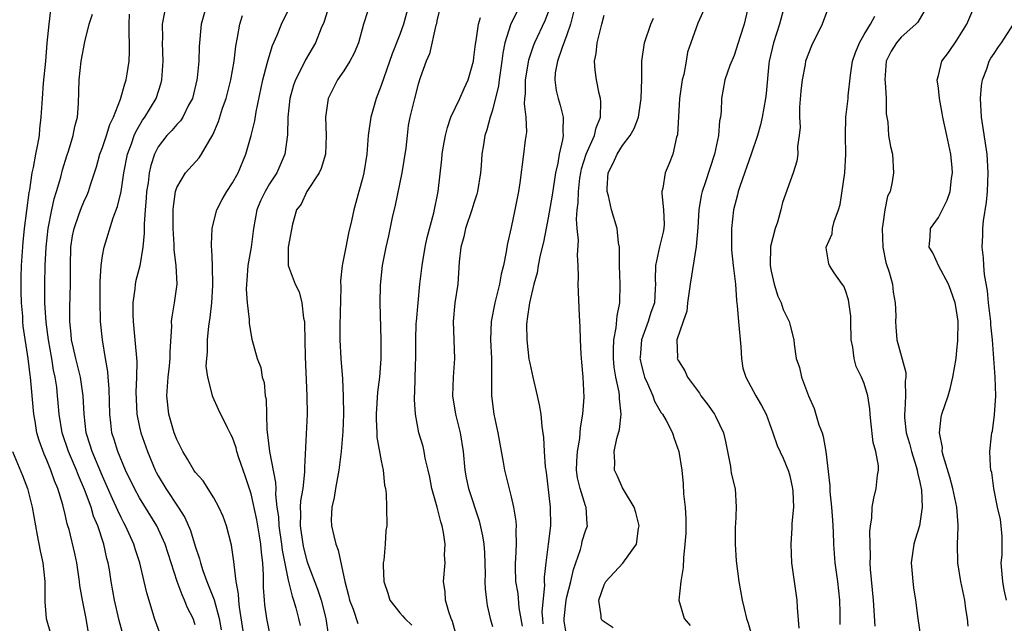
# Model space of a CAD drawing. Units: inches. Extents: x 2502000 to 2505000, y 1476000 to 1479000.
# Drawn here: x 2503692 to 2503798, y 1476108 to 1476173 of the extents above; entities that cross this region are included whole.
import ezdxf

# ---------------------------------------------------------------- set-up
doc = ezdxf.new("R2010")
doc.units = ezdxf.units.IN
doc.header["$MEASUREMENT"] = 0
doc.layers.add('LD25021476_2ft', color=206, linetype='Continuous')

msp = doc.modelspace()

# ---------------------------------------------------------------- linework, layer by layer
at = {"layer": 'LD25021476_2ft'}
for points, elevation in [([(2503734.32, 1476176.32), (2503733.41, 1476173), (2503733, 1476171.88), (2503732.18, 1476169.82), (2503731, 1476166.39), (2503730.47, 1476165), (2503729.9, 1476163), (2503729.62, 1476161), (2503729.47, 1476159), (2503729.15, 1476157), (2503729, 1476156.4), (2503728.6, 1476155), (2503728.06, 1476153), (2503727.82, 1476151.82), (2503727.5, 1476150.5), (2503727.19, 1476149), (2503726.8, 1476147), (2503726.64, 1476145.36), (2503726.65, 1476144.65), (2503726.55, 1476140.55), (2503726.57, 1476139), (2503726.67, 1476137), (2503726.83, 1476134.83), (2503726.92, 1476132.92), (2503726.95, 1476131), (2503726.87, 1476129.13), (2503726.7, 1476127), (2503726.46, 1476125), (2503726.1, 1476123), (2503725.96, 1476122.04), (2503725.69, 1476121), (2503725.62, 1476119.62), (2503725.65, 1476119), (2503725.92, 1476117.92), (2503726.12, 1476117), (2503726.37, 1476116.37), (2503727.1, 1476113), (2503727.5, 1476111.5), (2503727.6, 1476111), (2503727.98, 1476110.02), (2503728.49, 1476108.49)], 8546), ([(2503699.49, 1476107.49), (2503699.24, 1476109), (2503698.84, 1476111), (2503698.58, 1476112.58), (2503698.53, 1476113), (2503698.23, 1476115), (2503698.02, 1476116.02), (2503697.4, 1476118.6), (2503697.29, 1476119), (2503697.21, 1476119.21), (2503697, 1476120.22), (2503696.75, 1476121.25), (2503696.21, 1476123), (2503695.83, 1476123.83), (2503695.43, 1476125), (2503695, 1476126.05), (2503694.71, 1476126.71), (2503694.17, 1476128.17), (2503693.95, 1476129), (2503693.75, 1476130.25), (2503693.61, 1476131), (2503693.24, 1476135), (2503693.21, 1476135.21), (2503693.02, 1476137), (2503692.48, 1476140.48), (2503692.44, 1476141), (2503692.42, 1476141.58), (2503692.3, 1476143), (2503692.26, 1476144.26), (2503692.26, 1476145.74), (2503692.29, 1476147), (2503692.46, 1476149.54), (2503692.62, 1476151), (2503693.11, 1476154.89), (2503693.17, 1476155.17), (2503693.43, 1476157), (2503693.56, 1476157.56), (2503693.82, 1476159), (2503694.05, 1476160.05), (2503694.21, 1476161), (2503694.26, 1476161.74), (2503694.42, 1476163), (2503694.53, 1476165), (2503694.65, 1476166.65), (2503694.89, 1476169), (2503695.05, 1476170.95), (2503695.27, 1476173), (2503695.46, 1476174.55)], 8528), ([(2503703.22, 1476107.22), (2503702.79, 1476108.79), (2503702.29, 1476111), (2503701.95, 1476113), (2503701.76, 1476114.24), (2503701.62, 1476115), (2503701.48, 1476115.48), (2503701.16, 1476117), (2503700.5, 1476119), (2503700.05, 1476120.05), (2503699.78, 1476121), (2503699.08, 1476122.92), (2503698.42, 1476124.42), (2503698.21, 1476125), (2503697.36, 1476127), (2503696.68, 1476129), (2503696.34, 1476131), (2503696.25, 1476132.25), (2503696.17, 1476133), (2503696.08, 1476133.92), (2503695.92, 1476135), (2503695.74, 1476135.74), (2503695.56, 1476137), (2503695.2, 1476139), (2503694.93, 1476140.93), (2503694.8, 1476143), (2503694.79, 1476145), (2503694.83, 1476147), (2503694.94, 1476149), (2503695.15, 1476151), (2503695.54, 1476153), (2503695.8, 1476154.2), (2503696.07, 1476155), (2503696.51, 1476156.51), (2503696.7, 1476157.3), (2503697.17, 1476158.83), (2503697.34, 1476159.34), (2503697.86, 1476161), (2503698.03, 1476161.97), (2503698.32, 1476163), (2503698.44, 1476164.44), (2503698.51, 1476167), (2503698.7, 1476169), (2503699.09, 1476171.09), (2503699.58, 1476173), (2503699.93, 1476174.07)], 8530), ([(2503707.24, 1476107.24), (2503706.61, 1476109), (2503706.47, 1476109.53), (2503705.77, 1476111.77), (2503705.51, 1476113), (2503705.02, 1476115), (2503704.51, 1476116.51), (2503704.37, 1476117), (2503703.48, 1476119), (2503703.3, 1476119.3), (2503703, 1476119.89), (2503702.64, 1476120.64), (2503702.1, 1476121.9), (2503701, 1476124.33), (2503699.89, 1476127), (2503699.69, 1476127.69), (2503699.25, 1476129), (2503699.02, 1476131), (2503698.94, 1476133), (2503698.64, 1476135), (2503698.13, 1476137), (2503697.87, 1476138.13), (2503697.68, 1476139), (2503697.64, 1476139.64), (2503697.48, 1476141), (2503697.5, 1476142.5), (2503697.56, 1476145), (2503697.55, 1476147), (2503697.61, 1476149), (2503697.79, 1476150.21), (2503697.94, 1476151), (2503698.47, 1476152.47), (2503698.74, 1476153.26), (2503699, 1476153.88), (2503699.36, 1476154.64), (2503699.5, 1476155), (2503699.7, 1476155.7), (2503700.35, 1476157.65), (2503700.73, 1476159), (2503701, 1476159.72), (2503701.43, 1476161), (2503701.8, 1476162.2), (2503702.18, 1476163), (2503702.94, 1476164.94), (2503703.41, 1476166.59), (2503703.56, 1476167), (2503703.65, 1476167.65), (2503703.87, 1476169), (2503703.93, 1476170.07), (2503703.92, 1476171), (2503703.88, 1476171.88), (2503703.86, 1476173), (2503703.91, 1476174.09)], 8532), ([(2503711, 1476108.32), (2503710.76, 1476109), (2503710.17, 1476110.17), (2503709.85, 1476111), (2503709.57, 1476111.57), (2503709.04, 1476113), (2503707.76, 1476117), (2503706.86, 1476119), (2503705, 1476122), (2503704.45, 1476123), (2503703.5, 1476125), (2503702.66, 1476127), (2503702.27, 1476128.27), (2503702.02, 1476129), (2503701.91, 1476130.09), (2503701.78, 1476131), (2503701.74, 1476133.74), (2503701.63, 1476135), (2503701.59, 1476135.59), (2503701.33, 1476137), (2503701, 1476139), (2503700.8, 1476141), (2503700.8, 1476141.2), (2503700.74, 1476143), (2503700.75, 1476145.25), (2503700.86, 1476147), (2503701, 1476148.04), (2503701.17, 1476149), (2503702.16, 1476152.16), (2503702.63, 1476153.37), (2503703, 1476155), (2503703.29, 1476157), (2503703.7, 1476159), (2503704.12, 1476160.12), (2503704.42, 1476161), (2503704.58, 1476161.42), (2503705.33, 1476162.67), (2503705.57, 1476163), (2503706.78, 1476165), (2503707.32, 1476166.68), (2503707.41, 1476167), (2503707.53, 1476169), (2503707.47, 1476171), (2503707.5, 1476171.5), (2503707.48, 1476173), (2503707.7, 1476174.3)], 8534), ([(2503712.21, 1476175), (2503711.63, 1476173), (2503711.4, 1476170.6), (2503711.36, 1476169), (2503711.21, 1476167.21), (2503711.18, 1476167), (2503710.69, 1476165), (2503710.28, 1476164.28), (2503709.64, 1476163), (2503709.4, 1476162.6), (2503709, 1476162.2), (2503708.46, 1476161.54), (2503707.95, 1476161), (2503707, 1476159.78), (2503706.6, 1476159), (2503706.21, 1476157.79), (2503706.04, 1476157), (2503705.91, 1476155.91), (2503705.76, 1476155), (2503705.72, 1476154.28), (2503705.6, 1476153), (2503705.48, 1476151.48), (2503705.5, 1476150.5), (2503705.35, 1476149), (2503705.02, 1476146.98), (2503704.6, 1476145.4), (2503704.53, 1476145), (2503704.5, 1476144.5), (2503704.27, 1476143), (2503704.26, 1476141.74), (2503704.31, 1476141), (2503704.5, 1476139), (2503704.69, 1476136.69), (2503704.67, 1476135), (2503704.61, 1476133.39), (2503704.62, 1476132.62), (2503704.71, 1476131), (2503705, 1476129.6), (2503705.14, 1476129), (2503705.84, 1476127), (2503706.66, 1476125), (2503706.78, 1476124.78), (2503707, 1476124.36), (2503707.81, 1476123), (2503709.16, 1476121), (2503709.88, 1476119.88), (2503710.48, 1476118.48), (2503711, 1476116.8), (2503711.45, 1476115.44), (2503711.54, 1476115), (2503711.8, 1476114.2), (2503712.24, 1476113), (2503712.47, 1476112.47), (2503713.02, 1476111.02), (2503713.56, 1476109), (2503713.79, 1476107.79)], 8536), ([(2503719, 1476107.58), (2503718.7, 1476109), (2503718.49, 1476110.49), (2503718.44, 1476111), (2503718.35, 1476112.35), (2503718.33, 1476113), (2503718.33, 1476113.67), (2503718.27, 1476115), (2503718.13, 1476116.13), (2503718.07, 1476117), (2503717.9, 1476117.9), (2503717.62, 1476119.62), (2503717, 1476122.44), (2503716.38, 1476124.38), (2503715.68, 1476126.32), (2503715.46, 1476127), (2503715.38, 1476127.38), (2503715, 1476128.49), (2503714.84, 1476128.84), (2503714.45, 1476129.55), (2503713.5, 1476131.5), (2503712.87, 1476132.87), (2503712.84, 1476133), (2503712.83, 1476133.17), (2503712.35, 1476135), (2503712.18, 1476136.18), (2503712.23, 1476137), (2503712.3, 1476137.7), (2503712.32, 1476139), (2503712.47, 1476140.47), (2503712.59, 1476141.41), (2503712.76, 1476143), (2503712.88, 1476144.88), (2503712.85, 1476147), (2503712.78, 1476148.78), (2503712.74, 1476149), (2503712.73, 1476149.27), (2503712.81, 1476151), (2503713, 1476151.76), (2503713.31, 1476153), (2503713.89, 1476154.11), (2503714.39, 1476155), (2503715, 1476155.91), (2503715.61, 1476157), (2503716.45, 1476159), (2503717, 1476161), (2503717.42, 1476162.58), (2503717.56, 1476163.56), (2503718.28, 1476167), (2503718.75, 1476168.75), (2503718.84, 1476169.16), (2503719.31, 1476170.69), (2503719.82, 1476171.82), (2503720.28, 1476173), (2503721.19, 1476174.81)], 8540), ([(2503725.4, 1476175), (2503724.82, 1476173.18), (2503724.56, 1476172.56), (2503723.95, 1476171), (2503722.86, 1476169.14), (2503722.61, 1476168.61), (2503721.78, 1476167), (2503721.58, 1476166.42), (2503721.17, 1476165), (2503720.96, 1476163), (2503720.91, 1476161.09), (2503720.62, 1476159), (2503719.76, 1476157), (2503719, 1476155.81), (2503718.52, 1476155), (2503718.03, 1476153.97), (2503717.63, 1476153), (2503717.26, 1476151), (2503717, 1476149), (2503716.67, 1476147), (2503716.56, 1476145.44), (2503716.51, 1476145), (2503716.47, 1476144.47), (2503716.58, 1476143), (2503716.79, 1476141.21), (2503716.79, 1476140.79), (2503717.07, 1476139.07), (2503717.65, 1476137), (2503718.05, 1476136.05), (2503718.2, 1476135), (2503718.41, 1476134.41), (2503718.53, 1476133), (2503718.61, 1476132.61), (2503718.69, 1476129.31), (2503718.78, 1476128.78), (2503718.98, 1476127), (2503719.64, 1476123.64), (2503719.65, 1476123), (2503719.62, 1476122.38), (2503719.79, 1476121), (2503719.95, 1476119.95), (2503719.99, 1476119), (2503720.29, 1476117), (2503720.36, 1476116.36), (2503721, 1476113.14), (2503721.42, 1476111.42), (2503721.58, 1476111), (2503721.83, 1476110.17), (2503722.12, 1476109), (2503722.27, 1476108.27)], 8542), ([(2503729.56, 1476174.44), (2503729.12, 1476173), (2503728.55, 1476171), (2503728.11, 1476169.89), (2503727.63, 1476169), (2503727, 1476167.99), (2503726.32, 1476167), (2503725.29, 1476165), (2503725, 1476163), (2503725.09, 1476161), (2503725, 1476159), (2503724.54, 1476157.46), (2503724.33, 1476157), (2503722.99, 1476155), (2503722.38, 1476153.62), (2503721.91, 1476153), (2503721.45, 1476151.45), (2503720.98, 1476148.98), (2503720.98, 1476147), (2503721.74, 1476145), (2503722.17, 1476144.17), (2503722.48, 1476143), (2503722.66, 1476141.34), (2503722.74, 1476141), (2503722.77, 1476140.77), (2503722.83, 1476137.17), (2503723.01, 1476133), (2503723.03, 1476131), (2503722.74, 1476125.26), (2503722.77, 1476124.77), (2503722.56, 1476123), (2503722.31, 1476121.69), (2503722.28, 1476121), (2503722.32, 1476120.32), (2503722.27, 1476119), (2503722.56, 1476117), (2503722.64, 1476116.64), (2503723, 1476115.21), (2503723.11, 1476114.89), (2503724.17, 1476112.17), (2503724.53, 1476111), (2503725.04, 1476109), (2503725.29, 1476107.29)], 8544), ([(2503737.33, 1476174.67), (2503737, 1476173.35), (2503736.95, 1476173.05), (2503736.9, 1476172.9), (2503736.21, 1476169.79), (2503735.84, 1476169), (2503735.22, 1476167.22), (2503735, 1476166.55), (2503734.58, 1476165), (2503734.09, 1476163), (2503733.92, 1476162.08), (2503733.79, 1476161), (2503733.65, 1476159.65), (2503733.23, 1476157), (2503732.5, 1476153.5), (2503732.19, 1476152.19), (2503731.78, 1476150.22), (2503731.51, 1476149), (2503731.1, 1476147), (2503730.89, 1476144.89), (2503730.87, 1476143), (2503730.97, 1476139), (2503730.96, 1476136.96), (2503730.81, 1476135), (2503730.62, 1476133.37), (2503730.47, 1476131), (2503730.46, 1476130.46), (2503730.54, 1476129), (2503730.55, 1476128.55), (2503731, 1476126), (2503731.22, 1476125), (2503731.36, 1476123.36), (2503731.47, 1476123), (2503731.56, 1476122.44), (2503731.58, 1476121), (2503731.6, 1476119), (2503731.52, 1476118.48), (2503731.44, 1476117), (2503731.3, 1476115.3), (2503731.24, 1476115), (2503731.23, 1476114.77), (2503731.29, 1476113), (2503731.73, 1476111.73), (2503731.94, 1476111), (2503733, 1476109.64), (2503733.31, 1476109.31), (2503733.54, 1476109), (2503734.3, 1476108.3)], 8548), ([(2503745.64, 1476174.36), (2503744.98, 1476173.02), (2503744.33, 1476171), (2503744.12, 1476169.88), (2503744.01, 1476169), (2503743.72, 1476167), (2503743.65, 1476166.35), (2503743, 1476163.73), (2503742.75, 1476163), (2503742.38, 1476161.62), (2503742.16, 1476161), (2503742.02, 1476160.02), (2503741.85, 1476159), (2503741.77, 1476157.77), (2503741.7, 1476157), (2503741.39, 1476155), (2503741.31, 1476154.69), (2503741, 1476153.73), (2503740.78, 1476153), (2503740.1, 1476151), (2503739.91, 1476150.09), (2503739.58, 1476149), (2503739.41, 1476147.41), (2503739.26, 1476145), (2503738.95, 1476143), (2503738.75, 1476141), (2503738.92, 1476137), (2503738.77, 1476135), (2503738.69, 1476133), (2503739.02, 1476131), (2503739.53, 1476129), (2503739.82, 1476127), (2503740, 1476125), (2503740.16, 1476124.16), (2503740.41, 1476123), (2503741.54, 1476119.54), (2503741.92, 1476117.92), (2503742.05, 1476117), (2503742.13, 1476116.13), (2503742.2, 1476113.8), (2503742.18, 1476113), (2503742.2, 1476112.2), (2503742.35, 1476111), (2503742.43, 1476110.43), (2503742.76, 1476109), (2503743, 1476108.15)], 8552), ([(2503749, 1476174.29), (2503748.64, 1476173.36), (2503747.52, 1476171), (2503747.37, 1476170.63), (2503746.87, 1476169.13), (2503746.51, 1476167), (2503746.5, 1476165.5), (2503746.45, 1476165), (2503746.41, 1476164.41), (2503746.59, 1476163), (2503746.64, 1476161.36), (2503746.52, 1476160.52), (2503746.34, 1476159), (2503745.93, 1476155.93), (2503745.8, 1476155), (2503745.41, 1476153), (2503745, 1476151.1), (2503744.6, 1476149.4), (2503744.54, 1476149), (2503744.48, 1476148.48), (2503744.17, 1476147), (2503743.91, 1476146.09), (2503743.75, 1476145), (2503743.24, 1476143), (2503742.84, 1476141), (2503742.78, 1476139), (2503742.88, 1476137), (2503742.9, 1476135), (2503742.9, 1476133), (2503743.14, 1476131), (2503743.56, 1476129), (2503744.14, 1476125.86), (2503744.28, 1476125), (2503745, 1476122.13), (2503745.26, 1476121), (2503745.51, 1476119.51), (2503745.54, 1476119), (2503745.51, 1476118.49), (2503745.55, 1476117), (2503745.47, 1476115.47), (2503745.42, 1476115), (2503745.43, 1476114.57), (2503745.48, 1476113), (2503745.71, 1476111.71), (2503745.84, 1476110.16), (2503746.19, 1476108.19)], 8554), ([(2503751.72, 1476174.28), (2503751.4, 1476173), (2503751, 1476171.85), (2503750.48, 1476170.48), (2503749.98, 1476169), (2503749.75, 1476167.75), (2503749.7, 1476167), (2503749.85, 1476165.85), (2503750.06, 1476165), (2503750.27, 1476164.27), (2503750.61, 1476163), (2503750.55, 1476161.45), (2503750.59, 1476161), (2503750.53, 1476160.53), (2503750.16, 1476159), (2503750.02, 1476158.02), (2503749.78, 1476157), (2503749.42, 1476154.58), (2503749, 1476152.15), (2503748.47, 1476149.53), (2503748.14, 1476148.14), (2503747.91, 1476147), (2503747.79, 1476146.21), (2503747.44, 1476145), (2503746.96, 1476143), (2503746.74, 1476141.26), (2503746.68, 1476141), (2503746.67, 1476140.67), (2503746.68, 1476139), (2503746.92, 1476136.92), (2503747, 1476136.49), (2503747.34, 1476135), (2503747.82, 1476133), (2503748.02, 1476132.02), (2503748.18, 1476131), (2503748.3, 1476129.7), (2503748.49, 1476128.49), (2503748.56, 1476127), (2503748.67, 1476125.33), (2503748.76, 1476124.76), (2503749.19, 1476121), (2503749.22, 1476119), (2503749, 1476117), (2503748.73, 1476115), (2503748.55, 1476113.45), (2503748.55, 1476113), (2503748.59, 1476112.59), (2503748.32, 1476109.68), (2503748.36, 1476109), (2503748.43, 1476108.43)], 8556), ([(2503765.95, 1476175), (2503765.11, 1476173.11), (2503764.34, 1476171), (2503764, 1476170), (2503763.84, 1476169), (2503763.58, 1476167.58), (2503763.43, 1476167), (2503763.14, 1476165), (2503762.9, 1476161.1), (2503762.82, 1476160.82), (2503762.4, 1476159), (2503762.02, 1476157.98), (2503761.6, 1476157), (2503761.33, 1476155.33), (2503761.24, 1476155), (2503761.23, 1476154.77), (2503761.41, 1476153), (2503761.46, 1476151.46), (2503761.45, 1476151), (2503761.38, 1476150.62), (2503760.99, 1476149.01), (2503760.54, 1476147), (2503760.51, 1476145.49), (2503760.53, 1476145), (2503760.52, 1476144.52), (2503760.42, 1476143), (2503760.05, 1476141.95), (2503759.77, 1476141), (2503759.02, 1476139), (2503758.88, 1476137.12), (2503758.87, 1476137), (2503758.89, 1476136.89), (2503759, 1476136.38), (2503759.28, 1476135.28), (2503759.37, 1476135), (2503759.69, 1476134.31), (2503760.25, 1476133), (2503760.43, 1476132.43), (2503761, 1476131.42), (2503761.16, 1476131.16), (2503761.28, 1476131), (2503761.68, 1476130.32), (2503762.37, 1476129), (2503762.5, 1476128.5), (2503763.07, 1476127), (2503763.36, 1476125), (2503763.53, 1476123.53), (2503763.57, 1476122.43), (2503763.73, 1476121), (2503763.79, 1476119.79), (2503763.81, 1476119), (2503763.79, 1476118.21), (2503763.71, 1476117), (2503763.54, 1476115.54), (2503763.51, 1476114.49), (2503763.26, 1476113), (2503763.04, 1476111), (2503763.62, 1476109), (2503764.28, 1476108.28)], 8562), ([(2503770.56, 1476175), (2503770.09, 1476173), (2503769.67, 1476171.67), (2503769, 1476169.64), (2503768.55, 1476168.55), (2503768.02, 1476167), (2503767.65, 1476165), (2503767.62, 1476163.62), (2503767.53, 1476163), (2503767.42, 1476162.58), (2503767.31, 1476161), (2503766.89, 1476159), (2503765.9, 1476155.9), (2503765.57, 1476155), (2503765.45, 1476154.55), (2503765.2, 1476153), (2503765.09, 1476151.09), (2503764.93, 1476149.07), (2503764.26, 1476145), (2503763.99, 1476143), (2503763.91, 1476142.09), (2503763.52, 1476141), (2503762.85, 1476139), (2503762.9, 1476137.1), (2503762.89, 1476137), (2503763, 1476136.75), (2503763.7, 1476135.69), (2503763.99, 1476135), (2503765.27, 1476133.27), (2503765.41, 1476133), (2503766.11, 1476132.11), (2503766.9, 1476131), (2503767, 1476130.81), (2503767.86, 1476129), (2503768.08, 1476128.08), (2503768.28, 1476127), (2503768.62, 1476125.38), (2503768.67, 1476125), (2503768.69, 1476124.69), (2503769.08, 1476123.08), (2503769.12, 1476123), (2503769.24, 1476121), (2503769.14, 1476119.14), (2503769.12, 1476119), (2503769.12, 1476117), (2503769.24, 1476115.24), (2503769.52, 1476113), (2503769.88, 1476111), (2503770.1, 1476110.1), (2503770.35, 1476109), (2503770.53, 1476108.53), (2503770.94, 1476107)], 8564), ([(2503774.44, 1476175), (2503773.9, 1476173), (2503773.23, 1476171), (2503772.78, 1476169), (2503772.74, 1476168.74), (2503772.46, 1476165.54), (2503772.39, 1476165), (2503772.04, 1476163), (2503771.85, 1476162.15), (2503771.51, 1476161), (2503770.83, 1476159), (2503769.64, 1476155.64), (2503769.44, 1476155), (2503769.38, 1476154.62), (2503768.93, 1476153), (2503768.72, 1476151), (2503768.72, 1476148.72), (2503768.9, 1476147), (2503769.15, 1476145), (2503769.26, 1476143.26), (2503769.34, 1476142.66), (2503769.46, 1476141), (2503769.74, 1476138.26), (2503769.81, 1476137), (2503769.96, 1476135.96), (2503770.25, 1476135), (2503771.36, 1476133), (2503771.96, 1476131.96), (2503772.45, 1476131), (2503773.19, 1476129), (2503773.65, 1476127.65), (2503774.29, 1476126.29), (2503774.86, 1476124.86), (2503775, 1476124.36), (2503775.29, 1476123), (2503775.33, 1476122.67), (2503775.4, 1476121), (2503775.23, 1476119.23), (2503775.23, 1476118.77), (2503775.11, 1476117), (2503775.2, 1476115), (2503775.47, 1476113), (2503775.77, 1476111), (2503775.79, 1476110.21), (2503775.96, 1476107.96)], 8566), ([(2503779.17, 1476174.83), (2503778.48, 1476173), (2503777.35, 1476170.65), (2503777, 1476169.84), (2503776.7, 1476169), (2503776.66, 1476168.66), (2503776.34, 1476167), (2503776.2, 1476165.8), (2503776.06, 1476164.06), (2503776.03, 1476163), (2503776.1, 1476161.9), (2503776.01, 1476161), (2503775.84, 1476159.84), (2503775.86, 1476159), (2503775.75, 1476158.25), (2503775.36, 1476157), (2503774.2, 1476153.8), (2503774.03, 1476153), (2503773.68, 1476151.68), (2503773.43, 1476151), (2503772.93, 1476149.07), (2503772.88, 1476147), (2503773, 1476146.39), (2503773.33, 1476145), (2503773.71, 1476143.71), (2503774.08, 1476143), (2503774.27, 1476142.27), (2503774.93, 1476141), (2503775, 1476140.69), (2503775.43, 1476139), (2503775.46, 1476138.54), (2503775.67, 1476137), (2503776.03, 1476136.03), (2503776.26, 1476135), (2503777.01, 1476133), (2503777.64, 1476131.64), (2503778.14, 1476129.86), (2503778.47, 1476129), (2503778.61, 1476128.61), (2503778.89, 1476127), (2503779.3, 1476123.3), (2503779.3, 1476122.7), (2503779.5, 1476121), (2503779.6, 1476119.6), (2503779.67, 1476118.33), (2503779.71, 1476117), (2503779.86, 1476115), (2503780.13, 1476113), (2503780.34, 1476111), (2503780.38, 1476109.62), (2503780.37, 1476108.37)], 8568), ([(2503789.81, 1476175), (2503788.77, 1476173.23), (2503788.58, 1476173), (2503787, 1476171.59), (2503786.47, 1476171), (2503785.91, 1476170.09), (2503785.37, 1476169), (2503785.22, 1476167), (2503785.25, 1476166.75), (2503785.37, 1476165), (2503785.36, 1476163.36), (2503785.55, 1476162.45), (2503785.64, 1476161), (2503785.83, 1476159.83), (2503786.05, 1476159), (2503786.18, 1476157), (2503786.03, 1476156.03), (2503785.79, 1476155), (2503785.53, 1476154.47), (2503785.23, 1476153), (2503785, 1476151.46), (2503784.94, 1476151), (2503785.02, 1476149), (2503785.34, 1476147.34), (2503785.71, 1476146.29), (2503786.04, 1476145), (2503786.13, 1476144.13), (2503786.35, 1476143), (2503786.4, 1476141.6), (2503786.37, 1476141), (2503786.41, 1476140.41), (2503786.54, 1476139), (2503787.5, 1476135.5), (2503787.49, 1476135), (2503787.42, 1476134.58), (2503787.47, 1476133), (2503787.4, 1476131.4), (2503787.34, 1476131), (2503787.36, 1476130.64), (2503787.54, 1476129), (2503787.87, 1476127.87), (2503788.1, 1476127), (2503788.61, 1476125.39), (2503788.72, 1476125), (2503788.74, 1476124.73), (2503789, 1476123.69), (2503789.17, 1476122.83), (2503789.26, 1476121), (2503788.96, 1476119), (2503788.49, 1476117.51), (2503788.36, 1476117), (2503788.08, 1476115), (2503788.19, 1476113.81), (2503788.24, 1476113), (2503788.32, 1476112.32), (2503788.54, 1476111), (2503788.8, 1476109), (2503789.08, 1476107.08)], 8572), ([(2503794.2, 1476108.2), (2503794.12, 1476109), (2503793.96, 1476110.04), (2503793.85, 1476111), (2503793.42, 1476113), (2503793.1, 1476115), (2503793.06, 1476117), (2503793.14, 1476118.86), (2503793.11, 1476119.11), (2503792.98, 1476121), (2503792.57, 1476123), (2503792.22, 1476124.22), (2503791.54, 1476126.46), (2503791.42, 1476127), (2503791.43, 1476127.43), (2503791.11, 1476129), (2503791.3, 1476130.7), (2503791.38, 1476131), (2503792.05, 1476133), (2503792.27, 1476133.73), (2503792.57, 1476135), (2503792.9, 1476137), (2503793, 1476137.91), (2503793.09, 1476138.91), (2503793.12, 1476141), (2503793, 1476141.97), (2503792.82, 1476143), (2503792.33, 1476144.33), (2503792.07, 1476145), (2503791.06, 1476146.94), (2503790.39, 1476148.39), (2503789.99, 1476149), (2503790.12, 1476150.12), (2503790.16, 1476151), (2503791, 1476152.18), (2503791.94, 1476154.06), (2503792.25, 1476155), (2503792.4, 1476156.4), (2503792.5, 1476157), (2503792.47, 1476157.53), (2503792.33, 1476159), (2503791.92, 1476161), (2503791.47, 1476163), (2503791.42, 1476163.42), (2503791.11, 1476165), (2503791, 1476166.11), (2503790.87, 1476167), (2503791, 1476167.46), (2503791.38, 1476169), (2503792.07, 1476169.93), (2503793, 1476171.27), (2503794.05, 1476173), (2503794.92, 1476175)], 8574), ([(2503716.25, 1476107), (2503715.75, 1476110.25), (2503715.68, 1476111), (2503715.66, 1476111.66), (2503715.4, 1476113), (2503715.17, 1476114.83), (2503715.15, 1476115.15), (2503714.9, 1476116.9), (2503714.34, 1476119), (2503713.98, 1476119.98), (2503713.53, 1476121), (2503713, 1476122), (2503711.84, 1476123.84), (2503711, 1476124.76), (2503710.84, 1476125), (2503710.17, 1476126.17), (2503709.67, 1476127), (2503709, 1476128.29), (2503708.72, 1476129), (2503708.13, 1476131), (2503707.93, 1476133), (2503708.08, 1476135), (2503708.23, 1476136.23), (2503708.3, 1476137), (2503708.28, 1476137.72), (2503708.47, 1476140.47), (2503708.44, 1476141), (2503708.5, 1476141.5), (2503708.75, 1476143), (2503709.03, 1476145), (2503708.94, 1476147), (2503708.71, 1476148.71), (2503708.71, 1476149.29), (2503708.6, 1476151), (2503708.62, 1476153), (2503708.64, 1476153.36), (2503708.86, 1476155), (2503709, 1476155.42), (2503709.95, 1476157), (2503711.41, 1476158.59), (2503711.68, 1476159), (2503712.56, 1476160.56), (2503712.9, 1476161.1), (2503713.48, 1476162.52), (2503713.94, 1476163.94), (2503714.31, 1476165), (2503714.82, 1476167), (2503715.18, 1476169), (2503715.36, 1476170.64), (2503715.55, 1476171.55), (2503715.78, 1476173), (2503716.07, 1476173.93)], 8538), ([(2503739.13, 1476107.13), (2503738.69, 1476108.69), (2503738.55, 1476109), (2503738.28, 1476109.72), (2503737.93, 1476111), (2503737.88, 1476111.88), (2503737.73, 1476113), (2503737.89, 1476115), (2503737.84, 1476115.84), (2503737.88, 1476117), (2503737.71, 1476118.29), (2503737.56, 1476119), (2503737.42, 1476119.42), (2503737.02, 1476121), (2503736.47, 1476123), (2503736.23, 1476124.23), (2503736.06, 1476125), (2503735.74, 1476126.26), (2503735.63, 1476127), (2503735.52, 1476127.52), (2503735.08, 1476129), (2503734.69, 1476131), (2503734.59, 1476132.59), (2503734.65, 1476134.65), (2503734.68, 1476135), (2503734.75, 1476137.25), (2503734.74, 1476139), (2503734.79, 1476140.79), (2503734.8, 1476141), (2503734.98, 1476143), (2503735.18, 1476145), (2503735.41, 1476147), (2503735.75, 1476149), (2503735.97, 1476150.03), (2503736.68, 1476152.68), (2503737.13, 1476155), (2503737.55, 1476158.45), (2503737.59, 1476159), (2503737.69, 1476159.69), (2503737.92, 1476161), (2503738.14, 1476161.86), (2503738.52, 1476163), (2503739.47, 1476165), (2503739.94, 1476166.06), (2503740.38, 1476167), (2503740.93, 1476169), (2503741, 1476169.41), (2503741.17, 1476170.83), (2503741.25, 1476171.24), (2503741.48, 1476173), (2503741.71, 1476173.71)], 8550), ([(2503751.01, 1476107.01), (2503750.72, 1476108.72), (2503750.7, 1476109), (2503750.92, 1476111), (2503751, 1476111.36), (2503751.42, 1476113), (2503751.71, 1476114.29), (2503752.46, 1476116.46), (2503752.6, 1476117), (2503752.66, 1476117.34), (2503753, 1476118.46), (2503753.21, 1476119), (2503753.18, 1476119.18), (2503753.06, 1476121), (2503753, 1476121.15), (2503752.42, 1476123), (2503752.15, 1476124.15), (2503752.05, 1476125), (2503752.07, 1476125.93), (2503752.13, 1476127), (2503752.39, 1476128.39), (2503752.44, 1476129), (2503752.47, 1476129.53), (2503752.73, 1476131), (2503752.85, 1476132.85), (2503752.76, 1476135), (2503752.62, 1476136.62), (2503752.53, 1476137.47), (2503752.45, 1476139), (2503752.42, 1476140.42), (2503752.35, 1476141.65), (2503752.21, 1476145), (2503752.25, 1476145.75), (2503752.22, 1476147), (2503752.13, 1476148.13), (2503752.24, 1476149.76), (2503752.1, 1476151), (2503752.02, 1476152.02), (2503752.1, 1476153), (2503752.22, 1476153.78), (2503752.24, 1476155), (2503752.41, 1476156.41), (2503752.5, 1476157), (2503752.58, 1476157.42), (2503753.07, 1476159), (2503753.96, 1476161), (2503754.15, 1476161.85), (2503754.62, 1476163), (2503754.65, 1476164.65), (2503754.61, 1476165), (2503754.48, 1476165.52), (2503754.19, 1476167), (2503754.06, 1476168.06), (2503753.98, 1476169), (2503754.15, 1476169.85), (2503754.25, 1476171), (2503754.78, 1476173), (2503755, 1476173.96)], 8558), ([(2503756, 1476108), (2503755, 1476108.65), (2503754.81, 1476108.81), (2503754.68, 1476109), (2503754.69, 1476109.31), (2503754.43, 1476111), (2503755, 1476112.65), (2503755.2, 1476113), (2503757.01, 1476114.99), (2503758.48, 1476117), (2503758.72, 1476118.72), (2503758.79, 1476119), (2503758.43, 1476120.43), (2503758.25, 1476121), (2503757.09, 1476122.91), (2503757, 1476123.08), (2503756.42, 1476124.42), (2503756.12, 1476125), (2503756.16, 1476125.84), (2503756.1, 1476127), (2503756.38, 1476128.38), (2503756.65, 1476129.35), (2503756.85, 1476131), (2503756.65, 1476132.65), (2503756.66, 1476133), (2503756.63, 1476133.37), (2503756.27, 1476135), (2503756.09, 1476136.09), (2503756.01, 1476137), (2503756.01, 1476137.99), (2503756.05, 1476139), (2503756.32, 1476140.32), (2503756.41, 1476141.59), (2503756.71, 1476143), (2503756.75, 1476145), (2503756.68, 1476147), (2503756.68, 1476148.68), (2503756.66, 1476149), (2503756.56, 1476149.44), (2503756.41, 1476151), (2503755.8, 1476153), (2503755.47, 1476154.53), (2503755.33, 1476155), (2503755.34, 1476155.34), (2503755.46, 1476157), (2503755.98, 1476158.02), (2503756.4, 1476159), (2503757, 1476159.93), (2503757.83, 1476161), (2503758.24, 1476161.76), (2503758.7, 1476163), (2503759.01, 1476165), (2503759.07, 1476167.07), (2503759.07, 1476169), (2503759.35, 1476171), (2503760.04, 1476173), (2503760.34, 1476173.66)], 8560), ([(2503784.19, 1476108.19), (2503784, 1476111), (2503783.69, 1476114.31), (2503783.66, 1476115), (2503783.7, 1476115.7), (2503783.65, 1476117), (2503783.62, 1476118.38), (2503783.69, 1476119), (2503783.82, 1476119.82), (2503783.87, 1476121), (2503784.03, 1476121.97), (2503784.29, 1476123), (2503784.46, 1476124.46), (2503784.55, 1476125), (2503784.54, 1476125.46), (2503784.27, 1476127), (2503783.98, 1476127.98), (2503783.74, 1476130.26), (2503783.64, 1476131), (2503783.6, 1476131.6), (2503783.4, 1476133), (2503783, 1476134.3), (2503782.73, 1476135), (2503782.16, 1476136.16), (2503781.92, 1476137), (2503781.78, 1476138.22), (2503781.61, 1476139), (2503781.58, 1476141), (2503781.58, 1476141.58), (2503781.33, 1476143.33), (2503781, 1476144.31), (2503780.8, 1476144.8), (2503780.63, 1476145), (2503779.77, 1476146.23), (2503779.27, 1476147), (2503779.21, 1476147.21), (2503778.92, 1476148.92), (2503778.93, 1476149), (2503779.57, 1476150.43), (2503779.61, 1476151), (2503779.76, 1476151.76), (2503780.24, 1476153), (2503780.42, 1476153.58), (2503780.91, 1476157), (2503781.04, 1476159), (2503781, 1476161), (2503781.03, 1476163), (2503781.27, 1476165), (2503781.28, 1476165.28), (2503781.52, 1476167.52), (2503781.75, 1476169), (2503782.07, 1476169.93), (2503782.5, 1476171), (2503783, 1476171.87), (2503783.7, 1476173), (2503784.14, 1476173.86)], 8570), ([(2503798.34, 1476111), (2503798.09, 1476112.09), (2503797.93, 1476113), (2503797.82, 1476114.18), (2503797.77, 1476115), (2503797.85, 1476115.85), (2503797.86, 1476117.86), (2503797.76, 1476119), (2503797.67, 1476119.67), (2503797.37, 1476121), (2503796.97, 1476123), (2503796.74, 1476124.74), (2503796.65, 1476125), (2503796.6, 1476125.4), (2503796.53, 1476127), (2503796.71, 1476128.71), (2503796.75, 1476129), (2503796.81, 1476129.19), (2503797.05, 1476130.95), (2503797.17, 1476133), (2503797.1, 1476135), (2503796.81, 1476139), (2503796.64, 1476140.64), (2503796.63, 1476141), (2503796.41, 1476143), (2503796.29, 1476144.29), (2503795.96, 1476146.04), (2503795.89, 1476147), (2503795.86, 1476147.86), (2503795.71, 1476149), (2503795.77, 1476150.23), (2503795.78, 1476151), (2503795.84, 1476151.84), (2503796.16, 1476153.84), (2503796.27, 1476155), (2503796.37, 1476157), (2503796.32, 1476157.68), (2503796.26, 1476159), (2503795.64, 1476163), (2503795.54, 1476165), (2503795.65, 1476166.35), (2503795.74, 1476167), (2503796.2, 1476168.2), (2503796.48, 1476169), (2503796.66, 1476169.34), (2503797, 1476169.83), (2503797.46, 1476170.54), (2503797.8, 1476171), (2503799.08, 1476173)], 8576), ([(2503691.3, 1476127), (2503692.41, 1476124.41), (2503692.94, 1476123), (2503693.43, 1476121), (2503693.97, 1476117.97), (2503694.29, 1476116.29), (2503694.58, 1476115), (2503694.8, 1476113), (2503694.79, 1476112.79), (2503694.8, 1476110.8), (2503694.93, 1476109), (2503695.41, 1476107.41)], 8526)]:
    msp.add_lwpolyline(points, dxfattribs=dict(at, elevation=elevation))

doc.saveas('drawing.dxf')
